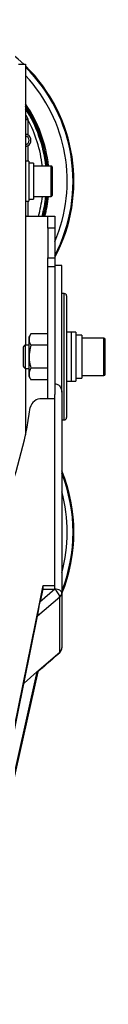
# Model space of a CAD drawing. Extents: x 5 to 415, y 5 to 292.
# Drawn here: x 276 to 280, y 196 to 238 of the extents above; entities that cross this region are included whole.
import ezdxf

# ---------------------------------------------------------------- set-up
doc = ezdxf.new("R2010")
doc.units = 0
doc.linetypes.add('SLD-実線', pattern=[0])
doc.layers.get('0').update_dxf_attribs({"linetype": 'CONTINUOUS'})

msp = doc.modelspace()

# ---------------------------------------------------------------- linework, layer by layer
at = {"color": 0, "linetype": 'SLD-実線'}
for p, q in [((276.25402, 236.299148), (276.554019, 236.299148)), ((276.554019, 236.299148), (276.554019, 224.299147)), ((276.554019, 233.942392), (276.646785, 233.942392)), ((276.646785, 233.942392), (276.646785, 233.28731)), ((276.646785, 232.810984), (276.646785, 232.149148)), ((276.689934, 232.149148), (276.689934, 230.449147)), ((276.889934, 232.069148), (276.889934, 230.529147)), ((277.649934, 230.649148), (277.649934, 231.949147)), ((277.689933, 231.909148), (277.689933, 230.689148)), ((276.646785, 230.449147), (276.646785, 229.799148)), ((276.554019, 229.799148), (277.504019, 229.799148)), ((277.504019, 229.799148), (277.804019, 229.799148)), ((277.504019, 229.299147), (277.504019, 229.799148)), ((277.804019, 229.799148), (277.804019, 229.299147)), ((277.804019, 229.299147), (277.504019, 229.299147)), ((277.504019, 229.299147), (277.504019, 228.031364)), ((277.804019, 229.299147), (277.804019, 228.031364)), ((277.504019, 228.031364), (277.804019, 228.031364)), ((277.504019, 227.638493), (277.504019, 228.031364)), ((277.804019, 228.031364), (277.804019, 227.638493)), ((277.804019, 227.638493), (277.504019, 227.638493)), ((277.504019, 222.006456), (277.504019, 227.638493)), ((277.804019, 227.638493), (277.804019, 222.191465)), ((278.10402, 222.278665), (278.10402, 227.699148)), ((278.204019, 223.799148), (278.204019, 226.499147)), ((278.304019, 226.399148), (278.304019, 223.799148)), ((277.504019, 224.780643), (276.779939, 224.780643)), ((278.504019, 224.849148), (278.504019, 222.749147)), ((278.504019, 224.849148), (278.504019, 222.749147)), ((278.70402, 224.849148), (278.70402, 222.749147)), ((278.954019, 224.719148), (278.954019, 222.879148)), ((276.53682, 224.299147), (276.53682, 223.299148)), ((276.70402, 224.535269), (276.70402, 224.649147)), ((276.70402, 223.799148), (276.70402, 224.535269)), ((277.504019, 224.289895), (276.779939, 224.289895)), ((279.904021, 222.999148), (279.904021, 224.599147)), ((279.95402, 223.049148), (279.95402, 224.549148)), ((276.454019, 224.216348), (276.454019, 223.381947)), ((276.70402, 223.063026), (276.70402, 223.799148)), ((278.204019, 221.099148), (278.204019, 223.799148)), ((278.304019, 223.799148), (278.304019, 221.199147)), ((276.554019, 223.299148), (276.554019, 220.459874)), ((276.70402, 222.949148), (276.70402, 223.063026)), ((277.504019, 223.3084), (276.779939, 223.3084)), ((277.504019, 222.817652), (276.779939, 222.817652)), ((277.804019, 222.006456), (277.804019, 222.191465)), ((278.10402, 222.278665), (278.10402, 213.715817)), ((277.804019, 222.006456), (277.252328, 222.006456)), ((277.804019, 214.018009), (277.804019, 222.006456)), ((276.572441, 220.549148), (276.554019, 220.549148)), ((277.159362, 213.307527), (277.30402, 214.018009)), ((277.804019, 213.865817), (277.159362, 213.307527)), ((277.196441, 213.339639), (277.30402, 213.868009)), ((277.30402, 214.018009), (277.804019, 214.018009)), ((277.30402, 213.868009), (277.30402, 214.018009)), ((277.30402, 213.868009), (277.804019, 213.868009)), ((277.804019, 213.865817), (277.804019, 214.018009)), ((273.695918, 196.296912), (277.159362, 213.307527)), ((278.016151, 213.532105), (277.068538, 212.711448)), ((278.016151, 211.182106), (278.016151, 213.532105)), ((278.10402, 213.715817), (278.10402, 211.365817)), ((273.695918, 196.146913), (277.068538, 212.711448)), ((277.038611, 210.335531), (278.016151, 211.182106)), ((277.038611, 210.335531), (273.883819, 196.279941)), ((277.072199, 210.33518), (273.883819, 196.129942)), ((276.487639, 209.858375), (277.038611, 210.335531))]:
    msp.add_line(p, q, dxfattribs=at)
at = {"color": 0, "linetype": 'SLD-実線', "flags": 128}
for points in [[(278.10402, 213.715817), (278.098255, 213.745081), (278.081184, 213.77322), (278.05346, 213.799153), (278.016151, 213.821883), (277.97069, 213.840538), (277.918824, 213.854399), (277.862547, 213.862935), (277.804019, 213.865817)], [(278.000415, 211.139039), (278.012075, 211.156372), (278.016151, 211.182106)]]:
    msp.add_lwpolyline(points, dxfattribs=at)
at = {"color": 0, "linetype": 'SLD-実線'}
for centre, radius, start, end in [((271.714019, 231.299148), 6.90614, 46.385178, 87.9776084), ((271.714019, 231.299148), 6.90614, 331.8631812, 45.5067166), ((271.714019, 231.299148), 6.868426, 332.4572535, 45.1967973), ((271.714019, 231.299148), 6.618578, 336.9461556, 43.0066176), ((271.714019, 231.299148), 5.86, 6.3684388, 34.3162368), ((271.714019, 231.299148), 5.81, 6.4234744, 33.5870319), ((271.704019, 231.299148), 5.805269, 6.4287318, 33.3374848), ((271.704019, 231.299148), 5.755299, 6.4847868, 32.5734836), ((271.704019, 231.299148), 5.755055, 6.4850626, 32.5696851), ((276.63249, 236.438132), 2.476266, 268.1840414, 270.2482496), ((271.704019, 231.299148), 5.605147, 6.6592793, 28.1365468), ((276.504019, 233.049148), 0.2, 284.4775122, 75.5224878), ((276.504019, 233.049148), 0.277675, 300.9403773, 59.0596227), ((277.649934, 231.909148), 0.04, 360, 90), ((271.704019, 231.299148), 5.605147, 344.4778317, 353.3407207), ((271.704019, 231.299148), 5.755055, 344.8919346, 353.5149374), ((271.704019, 231.299148), 5.755299, 344.8925896, 353.5152132), ((271.704019, 231.299148), 5.805269, 345.0256867, 353.5712682), ((271.714019, 231.299148), 5.81, 345.0381662, 353.5765256), ((271.714019, 231.299148), 5.86, 345.1687704, 353.6315612), ((277.649934, 230.689148), 0.04, 270, 0), ((278.204019, 226.399148), 0.1, 0, 90), ((279.904019, 224.549148), 0.05, 0, 90), ((279.904019, 223.049148), 0.05, 270, 0), ((277.225999, 221.52697), 0.480208, 86.8570545, 168.2542251), ((258.999569, 224.171168), 17.937942, 323.3038936, 351.8388133), ((278.204019, 221.199148), 0.1, 270, 0), ((271.714019, 216.299148), 6.90614, 337.7081393, 22.2918607), ((271.714019, 216.299148), 6.868426, 338.4885368, 21.5114632), ((271.714019, 216.299148), 6.618578, 344.8981482, 15.1018518), ((277.450641, 213.406906), 0.579203, 12.4835273, 52.4024634), ((277.860212, 213.71956), 0.243836, 309.7561129, 359.1203924), ((277.804019, 211.365817), 0.3, 310.8933946, 0), ((277.860212, 211.36956), 0.243836, 309.7560946, 359.1203655)]:
    msp.add_arc(centre, radius, start, end, dxfattribs=at)
for centre, major_axis, ratio, start_param, end_param in [((277.159362, 213.157528), (0.086398, 0.470596), 0.059511148, 1.257336725, 2.828133052), ((277.140978, 210.791606), (0.09765, 0.480069), 0.06397876, 2.836856947, 3.224453634)]:
    msp.add_ellipse(centre, major_axis=major_axis, ratio=ratio, start_param=start_param, end_param=end_param, dxfattribs=at)
for points, knots in [([(276.554019, 234.125955), (276.567015, 234.112272), (276.595577, 234.082201), (276.626568, 234.025985), (276.637734, 233.983001), (276.643219, 233.961889)], [0, 0, 0, 0, 0.2981781383, 0.6553030441, 1, 1, 1, 1]), ([(276.546789, 233.321757), (276.54795, 233.32178), (276.550272, 233.321825), (276.567096, 233.319195), (276.591134, 233.312979), (276.61933, 233.30253), (276.637783, 233.292301), (276.646785, 233.28731)], [0, 0, 0, 0, 0.203969, 0.408011734, 0.609933847, 0.809700261, 1, 1, 1, 1]), ([(276.646785, 232.810984), (276.636138, 232.80517), (276.6148, 232.793518), (276.584155, 232.783203), (276.561337, 232.77804), (276.548879, 232.776389), (276.54741, 232.776493), (276.546789, 232.776537)], [0, 0, 0, 0, 0.223854501, 0.448634751, 0.653883581, 0.853790084, 1, 1, 1, 1]), ([(276.546789, 229.821758), (276.54795, 229.821776), (276.550271, 229.821813), (276.567098, 229.819246), (276.591127, 229.812794), (276.611777, 229.805771), (276.622721, 229.79994), (276.624206, 229.799148)], [0, 0, 0, 0, 0.2425084076, 0.4851044802, 0.7251813868, 0.9626931398, 1, 1, 1, 1]), ([(276.779939, 224.780643), (276.758719, 224.740794), (276.715891, 224.660363), (276.708001, 224.577219), (276.70402, 224.535269)], [0, 0, 0, 0, 0.495458433, 1, 1, 1, 1]), ([(276.70402, 224.535269), (276.70411, 224.529453), (276.704795, 224.485407), (276.721379, 224.402364), (276.7603, 224.327613), (276.779939, 224.289895)], [0, 0, 0, 0, 0.070086861, 0.530784098, 1, 1, 1, 1]), ([(276.779939, 224.289895), (276.768478, 224.248696), (276.72398, 224.088731), (276.712525, 223.922538), (276.70402, 223.799148)], [0, 0, 0, 0, 0.2575511369, 1, 1, 1, 1]), ([(276.70402, 223.799148), (276.705147, 223.754525), (276.709341, 223.588415), (276.750117, 223.426684), (276.779939, 223.3084)], [0, 0, 0, 0, 0.268633998, 1, 1, 1, 1]), ([(276.779939, 223.3084), (276.758719, 223.26855), (276.715891, 223.18812), (276.708001, 223.104976), (276.70402, 223.063026)], [0, 0, 0, 0, 0.49545679, 1, 1, 1, 1]), ([(276.70402, 223.063026), (276.70411, 223.05721), (276.704795, 223.013166), (276.721379, 222.93012), (276.7603, 222.85537), (276.779939, 222.817652)], [0, 0, 0, 0, 0.070089274, 0.530782764, 1, 1, 1, 1]), ([(277.804019, 222.646119), (277.831589, 222.643161), (277.886603, 222.637258), (277.967784, 222.589664), (278.043596, 222.507067), (278.094867, 222.395716), (278.101213, 222.314555), (278.10402, 222.278665)], [0, 0, 0, 0, 0.152040784, 0.303386017, 0.514151059, 0.785155161, 1, 1, 1, 1])]:
    msp.add_open_spline(points, degree=3, knots=knots, dxfattribs=at)
for points in [[(276.643219, 233.961889), (276.646785, 233.942392)], [(276.689934, 232.149148), (276.554019, 232.149148)], [(276.889934, 232.069148), (276.689934, 232.069148)], [(277.649934, 231.949147), (276.889934, 231.949147)], [(276.889934, 230.649148), (277.649934, 230.649148)], [(276.554019, 230.449147), (276.689934, 230.449147)], [(276.689934, 230.529147), (276.889934, 230.529147)], [(278.10402, 227.699148), (277.804019, 227.699148)], [(278.204019, 226.499147), (278.10402, 226.499147)], [(276.779939, 224.780643), (276.70402, 224.649147)], [(278.504019, 224.849148), (278.304019, 224.849148)], [(278.70402, 224.849148), (278.504019, 224.849148)], [(278.954019, 224.719148), (278.70402, 224.719148)], [(276.53682, 224.299147), (276.454019, 224.216348)], [(276.70402, 224.299147), (276.53682, 224.299147)], [(279.904021, 224.599147), (278.954019, 224.599147)], [(276.454019, 223.381947), (276.53682, 223.299148)], [(276.53682, 223.299148), (276.70402, 223.299148)], [(278.954019, 222.999148), (279.904021, 222.999148)], [(276.70402, 222.949148), (276.779939, 222.817652)], [(278.304019, 222.749147), (278.504019, 222.749147)], [(278.504019, 222.749147), (278.70402, 222.749147)], [(278.70402, 222.879148), (278.954019, 222.879148)], [(278.10402, 221.099148), (278.204019, 221.099148)], [(277.046204, 210.312668), (278.000415, 211.139039)]]:
    msp.add_open_spline(points, degree=1, dxfattribs=at)

doc.saveas('drawing.dxf')
